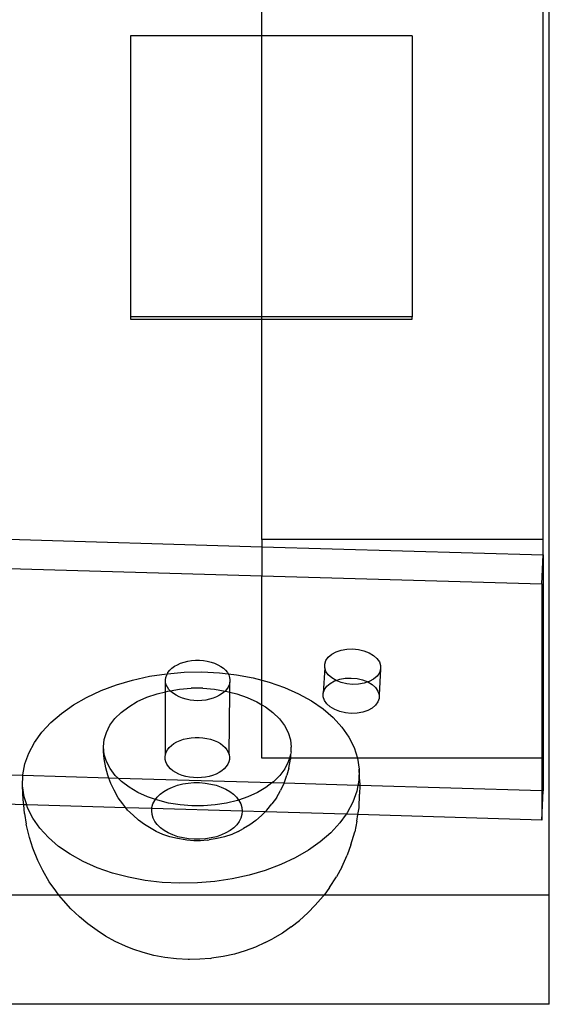
# Model space of a CAD drawing. Extents: x -3562 to 3562, y -2657 to 2657.
# Drawn here: x -578 to -521, y -939 to -834 of the extents above; entities that cross this region are included whole.
import ezdxf

# ---------------------------------------------------------------- set-up
doc = ezdxf.new("R2010")
doc.units = 0
doc.layers.get('0').update_dxf_attribs({"linetype": 'CONTINUOUS'})

msp = doc.modelspace()

# ---------------------------------------------------------------- linework, layer by layer
for p, q in [((-521.16, -927.61), (-521.16, -539.01)), ((-521.8, -889.68), (-521.8, -706.93)), ((-551.8, -835.93), (-551.8, -723.27)), ((-565.79, -835.93), (-565.79, -865.93)), ((-551.8, -835.93), (-565.79, -835.93)), ((-535.79, -835.93), (-551.8, -835.93)), ((-551.8, -865.93), (-551.8, -835.93)), ((-535.79, -835.93), (-535.79, -865.93)), ((-565.79, -865.93), (-565.79, -866.18)), ((-551.8, -865.93), (-565.79, -865.93)), ((-565.79, -866.18), (-551.8, -866.18)), ((-535.79, -865.93), (-551.8, -865.93)), ((-551.8, -866.18), (-551.8, -865.93)), ((-551.8, -866.18), (-535.79, -866.18)), ((-551.8, -889.68), (-551.8, -866.18)), ((-535.79, -866.18), (-535.79, -865.93)), ((-583.91, -889.49), (-551.8, -890.44)), ((-521.8, -889.68), (-551.8, -889.68)), ((-551.8, -889.68), (-551.8, -890.44)), ((-521.8, -891.32), (-521.8, -889.68)), ((-551.8, -890.44), (-521.8, -891.32)), ((-551.8, -890.44), (-551.8, -893.55)), ((-521.95, -894.42), (-521.8, -891.32)), ((-521.8, -891.32), (-521.8, -913)), ((-582.67, -892.64), (-551.8, -893.55)), ((-551.8, -904.69), (-551.8, -893.55)), ((-551.8, -893.55), (-521.95, -894.42)), ((-521.95, -894.42), (-521.95, -913)), ((-544.97, -902.57), (-544.72, -902.22)), ((-544.72, -902.22), (-544.35, -901.91)), ((-544.35, -901.91), (-543.89, -901.66)), ((-543.89, -901.66), (-543.34, -901.48)), ((-543.34, -901.48), (-542.75, -901.37)), ((-542.75, -901.37), (-542.13, -901.35)), ((-542.13, -901.35), (-541.5, -901.41)), ((-541.5, -901.41), (-540.91, -901.55)), ((-540.91, -901.55), (-540.36, -901.76)), ((-540.36, -901.76), (-539.9, -902.04)), ((-539.9, -902.04), (-539.53, -902.37)), ((-561.38, -903.41), (-561.11, -903.2)), ((-561.11, -903.2), (-560.8, -903.03)), ((-560.8, -903.03), (-560.45, -902.87)), ((-560.45, -902.87), (-560.08, -902.75)), ((-560.08, -902.75), (-559.69, -902.65)), ((-559.69, -902.65), (-559.28, -902.59)), ((-559.28, -902.59), (-558.86, -902.55)), ((-558.86, -902.55), (-558.44, -902.55)), ((-558.44, -902.55), (-558.02, -902.59)), ((-558.02, -902.59), (-557.61, -902.65)), ((-557.61, -902.65), (-557.21, -902.75)), ((-557.21, -902.75), (-556.84, -902.87)), ((-556.84, -902.87), (-556.49, -903.03)), ((-556.49, -903.03), (-556.18, -903.21)), ((-556.18, -903.21), (-555.9, -903.41)), ((-545.1, -903.35), (-545.25, -906.06)), ((-545.1, -902.96), (-544.97, -902.57)), ((-545.1, -903.35), (-545.1, -902.96)), ((-544.97, -903.74), (-545.1, -903.35)), ((-539.53, -902.37), (-539.27, -902.74)), ((-539.27, -902.74), (-539.14, -903.13)), ((-539.14, -903.13), (-539.14, -903.52)), ((-565.57, -904.67), (-563.78, -904.27)), ((-563.78, -904.27), (-561.93, -904)), ((-562.06, -904.64), (-562.03, -904.38)), ((-562.03, -904.38), (-561.94, -904.12)), ((-561.94, -904.12), (-561.87, -903.99)), ((-561.93, -904), (-561.87, -903.99)), ((-561.87, -903.99), (-560.06, -903.84)), ((-561.87, -903.99), (-561.8, -903.87)), ((-561.8, -903.87), (-561.61, -903.63)), ((-561.61, -903.63), (-561.38, -903.41)), ((-560.06, -903.84), (-558.18, -903.81)), ((-558.18, -903.81), (-556.32, -903.9)), ((-556.32, -903.9), (-555.39, -904.01)), ((-555.9, -903.41), (-555.66, -903.63)), ((-555.66, -903.63), (-555.47, -903.87)), ((-555.47, -903.87), (-555.39, -904.01)), ((-555.39, -904.01), (-554.49, -904.12)), ((-555.39, -904.01), (-555.33, -904.12)), ((-555.33, -904.12), (-555.24, -904.38)), ((-555.24, -904.38), (-555.2, -904.64)), ((-554.49, -904.12), (-552.71, -904.45)), ((-544.72, -904.11), (-544.97, -903.74)), ((-544.35, -904.44), (-544.72, -904.11)), ((-539.52, -904.26), (-539.89, -904.57)), ((-539.27, -903.9), (-539.52, -904.26)), ((-539.14, -903.52), (-539.29, -906.23)), ((-539.14, -903.52), (-539.27, -903.9)), ((-568.94, -905.8), (-567.3, -905.18)), ((-567.3, -905.18), (-565.57, -904.67)), ((-562.07, -905.91), (-562.05, -904.91)), ((-562.05, -904.91), (-562.06, -904.64)), ((-561.98, -905.17), (-562.05, -904.91)), ((-561.86, -905.42), (-561.98, -905.17)), ((-561.7, -905.67), (-561.86, -905.42)), ((-555.38, -905.43), (-555.55, -905.67)), ((-555.27, -905.17), (-555.38, -905.43)), ((-555.21, -904.91), (-555.27, -905.17)), ((-555.2, -904.64), (-555.21, -904.91)), ((-555.2, -905.96), (-555.21, -904.91)), ((-552.71, -904.45), (-551.8, -904.69)), ((-551.8, -904.69), (-551, -904.9)), ((-551.8, -907.3), (-551.8, -904.69)), ((-551, -904.9), (-549.39, -905.46)), ((-549.39, -905.46), (-547.88, -906.13)), ((-545.12, -905.68), (-544.87, -905.33)), ((-544.87, -905.33), (-544.5, -905.02)), ((-544.5, -905.02), (-544.04, -904.77)), ((-543.88, -904.72), (-544.35, -904.44)), ((-544.04, -904.77), (-543.88, -904.72)), ((-543.88, -904.72), (-543.5, -904.59)), ((-543.34, -904.93), (-543.88, -904.72)), ((-543.5, -904.59), (-542.9, -904.48)), ((-542.74, -905.07), (-543.34, -904.93)), ((-542.9, -904.48), (-542.28, -904.46)), ((-542.12, -905.13), (-542.74, -905.07)), ((-542.28, -904.46), (-541.65, -904.52)), ((-541.49, -905.1), (-542.12, -905.13)), ((-541.65, -904.52), (-541.06, -904.65)), ((-540.9, -905), (-541.49, -905.1)), ((-541.06, -904.65), (-540.51, -904.87)), ((-540.51, -904.87), (-540.9, -905)), ((-540.36, -904.82), (-540.51, -904.87)), ((-540.51, -904.87), (-540.05, -905.14)), ((-539.89, -904.57), (-540.36, -904.82)), ((-540.05, -905.14), (-539.68, -905.47)), ((-571.88, -907.33), (-570.47, -906.52)), ((-570.47, -906.52), (-568.94, -905.8)), ((-565.08, -906.97), (-564.07, -906.51)), ((-564.07, -906.51), (-562.97, -906.13)), ((-562.97, -906.13), (-562.07, -905.91)), ((-562.08, -912.61), (-562.07, -905.91)), ((-562.07, -905.91), (-561.8, -905.84)), ((-561.8, -905.84), (-561.57, -905.81)), ((-561.57, -905.81), (-561.7, -905.67)), ((-561.57, -905.81), (-560.59, -905.65)), ((-561.48, -905.9), (-561.57, -905.81)), ((-561.23, -906.11), (-561.48, -905.9)), ((-560.93, -906.3), (-561.23, -906.11)), ((-560.6, -906.47), (-560.93, -906.3)), ((-560.24, -906.61), (-560.6, -906.47)), ((-560.59, -905.65), (-559.34, -905.55)), ((-558.09, -905.55), (-559.34, -905.55)), ((-558.09, -905.55), (-556.84, -905.65)), ((-556.63, -906.47), (-556.99, -906.61)), ((-556.84, -905.65), (-555.7, -905.84)), ((-556.3, -906.3), (-556.63, -906.47)), ((-556.01, -906.11), (-556.3, -906.3)), ((-555.75, -905.9), (-556.01, -906.11)), ((-555.7, -905.84), (-555.75, -905.9)), ((-555.55, -905.67), (-555.7, -905.84)), ((-555.7, -905.84), (-555.62, -905.85)), ((-555.62, -905.85), (-555.2, -905.96)), ((-555.29, -912.61), (-555.2, -905.96)), ((-555.2, -905.96), (-554.45, -906.14)), ((-554.45, -906.14), (-553.35, -906.52)), ((-547.88, -906.13), (-546.5, -906.89)), ((-545.25, -906.06), (-545.12, -905.68)), ((-545.25, -906.46), (-545.25, -906.06)), ((-545.12, -906.85), (-545.25, -906.46)), ((-539.68, -905.47), (-539.42, -905.84)), ((-539.42, -905.84), (-539.29, -906.23)), ((-539.29, -906.23), (-539.29, -906.63)), ((-573.16, -908.23), (-571.88, -907.33)), ((-566.79, -908.12), (-565.99, -907.51)), ((-565.99, -907.51), (-565.08, -906.97)), ((-559.85, -906.72), (-560.24, -906.61)), ((-559.45, -906.8), (-559.85, -906.72)), ((-559.03, -906.85), (-559.45, -906.8)), ((-558.61, -906.87), (-559.03, -906.85)), ((-558.19, -906.85), (-558.61, -906.87)), ((-557.77, -906.8), (-558.19, -906.85)), ((-557.37, -906.72), (-557.77, -906.8)), ((-556.99, -906.61), (-557.37, -906.72)), ((-553.35, -906.52), (-552.33, -906.99)), ((-552.33, -906.99), (-551.8, -907.3)), ((-551.8, -907.3), (-551.41, -907.53)), ((-551.8, -913), (-551.8, -907.3)), ((-551.41, -907.53), (-550.61, -908.14)), ((-546.5, -906.89), (-545.26, -907.75)), ((-544.87, -907.21), (-545.12, -906.85)), ((-544.5, -907.54), (-544.87, -907.21)), ((-544.03, -907.82), (-544.5, -907.54)), ((-539.67, -907.36), (-540.04, -907.67)), ((-539.42, -907.01), (-539.67, -907.36)), ((-539.29, -906.63), (-539.42, -907.01)), ((-574.28, -909.2), (-573.16, -908.23)), ((-567.46, -908.78), (-566.79, -908.12)), ((-550.61, -908.14), (-549.93, -908.8)), ((-545.26, -907.75), (-544.18, -908.68)), ((-543.49, -908.03), (-544.03, -907.82)), ((-542.89, -908.17), (-543.49, -908.03)), ((-542.27, -908.23), (-542.89, -908.17)), ((-541.64, -908.21), (-542.27, -908.23)), ((-541.05, -908.1), (-541.64, -908.21)), ((-540.51, -907.92), (-541.05, -908.1)), ((-540.04, -907.67), (-540.51, -907.92)), ((-575.25, -910.24), (-574.28, -909.2)), ((-568.37, -910.25), (-567.99, -909.5)), ((-567.99, -909.5), (-567.46, -908.78)), ((-549.93, -908.8), (-549.39, -909.52)), ((-549.39, -909.52), (-549, -910.27)), ((-544.18, -908.68), (-543.26, -909.69)), ((-576.03, -911.33), (-575.25, -910.24)), ((-568.6, -911.02), (-568.37, -910.25)), ((-549, -910.27), (-548.76, -911.04)), ((-543.26, -909.69), (-542.52, -910.75)), ((-576.64, -912.46), (-576.03, -911.33)), ((-568.67, -911.81), (-568.6, -911.02)), ((-561.66, -911.86), (-561.43, -911.64)), ((-561.43, -911.64), (-561.16, -911.44)), ((-561.16, -911.44), (-560.85, -911.26)), ((-560.85, -911.26), (-560.5, -911.11)), ((-560.5, -911.11), (-560.13, -910.98)), ((-560.13, -910.98), (-559.74, -910.89)), ((-559.74, -910.89), (-559.33, -910.82)), ((-559.33, -910.82), (-558.91, -910.79)), ((-558.91, -910.79), (-558.49, -910.79)), ((-558.49, -910.79), (-558.07, -910.82)), ((-558.07, -910.82), (-557.65, -910.89)), ((-557.65, -910.89), (-557.26, -910.98)), ((-557.26, -910.98), (-556.89, -911.11)), ((-556.89, -911.11), (-556.54, -911.26)), ((-556.54, -911.26), (-556.22, -911.44)), ((-556.22, -911.44), (-555.95, -911.64)), ((-555.95, -911.64), (-555.71, -911.86)), ((-548.76, -911.04), (-548.68, -911.83)), ((-542.52, -910.75), (-541.97, -911.87)), ((-577.05, -913.62), (-576.64, -912.46)), ((-568.68, -912.3), (-568.67, -911.81)), ((-568.59, -913.08), (-568.68, -912.3)), ((-568.59, -912.6), (-568.67, -911.81)), ((-568.35, -913.37), (-568.59, -912.6)), ((-562.11, -912.87), (-562.08, -912.61)), ((-562.08, -912.61), (-561.99, -912.35)), ((-561.99, -912.35), (-561.85, -912.1)), ((-561.85, -912.1), (-561.66, -911.86)), ((-555.71, -911.86), (-555.52, -912.1)), ((-555.52, -912.1), (-555.38, -912.35)), ((-555.38, -912.35), (-555.29, -912.61)), ((-555.29, -912.61), (-555.24, -912.88)), ((-548.75, -912.62), (-548.86, -913)), ((-548.68, -912.32), (-548.75, -912.62)), ((-548.75, -912.62), (-548.74, -913)), ((-548.68, -912.32), (-548.68, -911.83)), ((-541.97, -911.87), (-541.6, -913.01)), ((-577.27, -914.79), (-577.05, -913.62)), ((-568.44, -914.04), (-568.59, -913.08)), ((-567.96, -914.12), (-568.35, -913.37)), ((-562.1, -913.14), (-562.11, -912.87)), ((-562.03, -913.4), (-562.1, -913.14)), ((-561.91, -913.66), (-562.03, -913.4)), ((-561.75, -913.9), (-561.91, -913.66)), ((-555.43, -913.66), (-555.59, -913.91)), ((-555.32, -913.41), (-555.43, -913.66)), ((-555.26, -913.14), (-555.32, -913.41)), ((-555.24, -912.88), (-555.26, -913.14)), ((-548.86, -913), (-551.8, -913)), ((-548.98, -913.39), (-549.36, -914.14)), ((-548.86, -913), (-548.98, -913.39)), ((-548.91, -914.06), (-548.75, -913.11)), ((-548.74, -913), (-548.86, -913)), ((-548.74, -913), (-548.75, -913.11)), ((-541.6, -913.01), (-548.74, -913)), ((-521.95, -913), (-541.6, -913.01)), ((-541.6, -913.01), (-541.43, -914.18)), ((-521.95, -913), (-521.95, -916.48)), ((-521.8, -913), (-521.95, -913)), ((-521.8, -913), (-521.8, -916.49)), ((-577.28, -914.86), (-581.05, -914.75)), ((-577.3, -915.97), (-577.28, -914.86)), ((-577.28, -914.86), (-577.27, -914.79)), ((-568.1, -915.13), (-577.28, -914.86)), ((-568.21, -914.8), (-568.44, -914.04)), ((-568.1, -915.13), (-568.21, -914.8)), ((-567.42, -914.84), (-567.96, -914.12)), ((-567.09, -915.16), (-567.42, -914.84)), ((-561.53, -914.13), (-561.75, -913.9)), ((-561.28, -914.35), (-561.53, -914.13)), ((-560.98, -914.54), (-561.28, -914.35)), ((-560.65, -914.7), (-560.98, -914.54)), ((-560.29, -914.84), (-560.65, -914.7)), ((-559.9, -914.95), (-560.29, -914.84)), ((-557.04, -914.84), (-557.42, -914.96)), ((-556.68, -914.7), (-557.04, -914.84)), ((-556.35, -914.54), (-556.68, -914.7)), ((-556.06, -914.35), (-556.35, -914.54)), ((-555.8, -914.14), (-556.06, -914.35)), ((-555.59, -913.91), (-555.8, -914.14)), ((-549.89, -914.85), (-550.56, -915.52)), ((-549.36, -914.14), (-549.89, -914.85)), ((-549.43, -915.68), (-549.14, -914.83)), ((-548.91, -914.06), (-549.14, -914.83)), ((-541.43, -914.18), (-541.45, -915.36)), ((-541.37, -915.65), (-541.43, -914.18)), ((-567.91, -915.7), (-568.1, -915.13)), ((-567.09, -915.16), (-568.1, -915.13)), ((-567.54, -916.42), (-567.91, -915.7)), ((-566.74, -915.5), (-567.09, -915.16)), ((-550.72, -915.64), (-567.09, -915.16)), ((-565.94, -916.11), (-566.74, -915.5)), ((-561.32, -916.08), (-560.79, -915.89)), ((-560.79, -915.89), (-560.23, -915.75)), ((-560.23, -915.75), (-559.64, -915.66)), ((-559.5, -915.04), (-559.9, -914.95)), ((-559.64, -915.66), (-559.04, -915.61)), ((-559.08, -915.08), (-559.5, -915.04)), ((-558.66, -915.1), (-559.08, -915.08)), ((-559.04, -915.61), (-558.43, -915.61)), ((-558.24, -915.08), (-558.66, -915.1)), ((-558.43, -915.61), (-557.83, -915.66)), ((-557.82, -915.04), (-558.24, -915.08)), ((-557.83, -915.66), (-557.24, -915.76)), ((-557.42, -914.96), (-557.82, -915.04)), ((-557.24, -915.76), (-556.68, -915.9)), ((-556.68, -915.9), (-556.15, -916.08)), ((-550.72, -915.64), (-551.36, -916.13)), ((-550.56, -915.52), (-550.72, -915.64)), ((-549.43, -915.68), (-550.72, -915.64)), ((-549.45, -915.72), (-549.82, -916.44)), ((-549.45, -915.72), (-549.43, -915.68)), ((-541.56, -915.91), (-549.43, -915.68)), ((-541.56, -915.91), (-541.68, -916.54)), ((-541.45, -915.36), (-541.56, -915.91)), ((-541.37, -915.91), (-541.56, -915.91)), ((-541.37, -915.91), (-541.39, -916.83)), ((-541.37, -915.65), (-541.37, -915.91)), ((-521.95, -916.48), (-541.37, -915.91)), ((-577.13, -917.14), (-577.3, -915.97)), ((-577.24, -917.44), (-577.3, -915.97)), ((-567.11, -917.22), (-567.54, -916.42)), ((-565.02, -916.65), (-565.94, -916.11)), ((-564, -917.12), (-565.02, -916.65)), ((-562.96, -917.17), (-562.63, -916.85)), ((-562.63, -916.85), (-562.25, -916.56)), ((-562.25, -916.56), (-561.81, -916.3)), ((-561.81, -916.3), (-561.32, -916.08)), ((-556.15, -916.08), (-555.65, -916.31)), ((-555.65, -916.31), (-555.21, -916.57)), ((-555.21, -916.57), (-554.82, -916.86)), ((-554.82, -916.86), (-554.5, -917.18)), ((-552.27, -916.67), (-553.28, -917.13)), ((-551.36, -916.13), (-552.27, -916.67)), ((-550.25, -917.24), (-549.82, -916.44)), ((-541.68, -916.54), (-542.09, -917.7)), ((-541.43, -918.29), (-541.39, -916.83)), ((-521.95, -916.48), (-521.95, -919.6)), ((-521.8, -916.49), (-521.95, -916.48)), ((-521.95, -919.6), (-521.8, -916.49)), ((-577.18, -917.97), (-582.58, -917.81)), ((-577.18, -917.97), (-577.24, -917.44)), ((-577.08, -918.9), (-577.18, -917.97)), ((-576.86, -917.98), (-577.18, -917.97)), ((-576.86, -917.98), (-577.13, -917.14)), ((-576.76, -918.29), (-576.86, -917.98)), ((-566.29, -918.29), (-576.86, -917.98)), ((-566.62, -917.87), (-567.11, -917.22)), ((-566.29, -918.29), (-566.62, -917.87)), ((-563.13, -917.41), (-564, -917.12)), ((-563.51, -918.25), (-563.4, -917.88)), ((-563.4, -917.88), (-563.21, -917.52)), ((-563.21, -917.52), (-563.13, -917.41)), ((-563.13, -917.41), (-562.96, -917.17)), ((-562.9, -917.5), (-563.13, -917.41)), ((-561.73, -917.79), (-562.9, -917.5)), ((-560.51, -917.99), (-561.73, -917.79)), ((-559.26, -918.09), (-560.51, -917.99)), ((-556.76, -917.99), (-558.01, -918.09)), ((-555.55, -917.8), (-556.76, -917.99)), ((-554.38, -917.51), (-555.55, -917.8)), ((-554.5, -917.18), (-554.28, -917.47)), ((-554.28, -917.47), (-554.38, -917.51)), ((-553.28, -917.13), (-554.28, -917.47)), ((-554.28, -917.47), (-554.24, -917.53)), ((-554.24, -917.53), (-554.05, -917.89)), ((-554.05, -917.89), (-553.93, -918.26)), ((-551.27, -918.56), (-550.73, -917.88)), ((-550.25, -917.24), (-550.73, -917.88)), ((-542.09, -917.7), (-542.7, -918.83)), ((-577.08, -918.9), (-576.91, -920.06)), ((-576.21, -919.4), (-576.76, -918.29)), ((-566.1, -918.54), (-566.29, -918.29)), ((-563.52, -918.37), (-566.29, -918.29)), ((-565.52, -919.1), (-566.1, -918.54)), ((-564.93, -919.62), (-565.52, -919.1)), ((-563.54, -918.63), (-563.52, -918.37)), ((-563.5, -919.01), (-563.54, -918.63)), ((-563.52, -918.37), (-563.51, -918.25)), ((-553.89, -918.64), (-563.52, -918.37)), ((-563.39, -919.39), (-563.5, -919.01)), ((-558.01, -918.09), (-559.26, -918.09)), ((-553.92, -919.02), (-554.04, -919.4)), ((-553.93, -918.26), (-553.89, -918.64)), ((-553.89, -918.64), (-553.92, -919.02)), ((-551.44, -918.73), (-553.89, -918.64)), ((-552.44, -919.64), (-551.84, -919.12)), ((-551.44, -918.73), (-551.84, -919.12)), ((-551.27, -918.56), (-551.44, -918.73)), ((-542.81, -918.98), (-551.44, -918.73)), ((-542.81, -918.98), (-543.48, -919.92)), ((-542.7, -918.83), (-542.81, -918.98)), ((-541.55, -919.02), (-542.81, -918.98)), ((-541.66, -919.73), (-541.55, -919.02)), ((-541.55, -919.02), (-541.43, -918.29)), ((-521.95, -919.6), (-541.55, -919.02)), ((-576.56, -921.47), (-576.91, -920.06)), ((-575.46, -920.47), (-576.21, -919.4)), ((-564.31, -920.09), (-564.93, -919.62)), ((-563.6, -920.51), (-564.31, -920.09)), ((-563.2, -919.75), (-563.39, -919.39)), ((-562.94, -920.09), (-563.2, -919.75)), ((-562.61, -920.42), (-562.94, -920.09)), ((-554.48, -920.1), (-554.8, -920.43)), ((-554.22, -919.76), (-554.48, -920.1)), ((-554.04, -919.4), (-554.22, -919.76)), ((-553.06, -920.11), (-553.76, -920.52)), ((-552.44, -919.64), (-553.06, -920.11)), ((-543.48, -919.92), (-544.44, -920.96)), ((-541.66, -919.73), (-541.88, -920.88)), ((-574.55, -921.47), (-575.46, -920.47)), ((-563.06, -920.81), (-563.6, -920.51)), ((-562.36, -921.13), (-563.06, -920.81)), ((-562.22, -920.71), (-562.61, -920.42)), ((-561.6, -921.39), (-562.36, -921.13)), ((-561.78, -920.97), (-562.22, -920.71)), ((-561.29, -921.2), (-561.78, -920.97)), ((-560.75, -921.38), (-561.29, -921.2)), ((-556.11, -921.2), (-556.64, -921.38)), ((-555.62, -920.98), (-556.11, -921.2)), ((-555.01, -921.13), (-555.76, -921.39)), ((-555.18, -920.72), (-555.62, -920.98)), ((-554.8, -920.43), (-555.18, -920.72)), ((-554.32, -920.82), (-555.01, -921.13)), ((-554.32, -920.82), (-553.76, -920.52)), ((-544.44, -920.96), (-545.57, -921.93)), ((-542.3, -922.25), (-541.88, -920.88)), ((-576.2, -922.59), (-576.56, -921.47)), ((-573.46, -922.41), (-574.55, -921.47)), ((-560.8, -921.59), (-561.6, -921.39)), ((-559.97, -921.72), (-560.8, -921.59)), ((-560.19, -921.52), (-560.75, -921.38)), ((-559.6, -921.62), (-560.19, -921.52)), ((-559.79, -921.75), (-559.97, -921.72)), ((-559.06, -921.81), (-559.79, -921.75)), ((-559, -921.66), (-559.6, -921.62)), ((-558.32, -921.81), (-559.06, -921.81)), ((-558.39, -921.66), (-559, -921.66)), ((-557.79, -921.62), (-558.39, -921.66)), ((-557.59, -921.75), (-558.32, -921.81)), ((-557.21, -921.52), (-557.79, -921.62)), ((-557.59, -921.75), (-557.4, -921.73)), ((-556.56, -921.59), (-557.4, -921.73)), ((-556.64, -921.38), (-557.21, -921.52)), ((-555.76, -921.39), (-556.56, -921.59)), ((-545.57, -921.93), (-546.84, -922.83)), ((-542.3, -922.25), (-542.69, -923.36)), ((-575.67, -923.92), (-576.2, -922.59)), ((-572.23, -923.26), (-573.46, -922.41)), ((-570.85, -924.03), (-572.23, -923.26)), ((-546.84, -922.83), (-548.26, -923.64)), ((-575.14, -924.98), (-575.67, -923.92)), ((-569.34, -924.69), (-570.85, -924.03)), ((-549.79, -924.36), (-551.43, -924.98)), ((-548.26, -923.64), (-549.79, -924.36)), ((-543.28, -924.63), (-542.69, -923.36)), ((-574.45, -926.18), (-575.14, -924.98)), ((-567.73, -925.26), (-569.34, -924.69)), ((-566.02, -925.71), (-567.73, -925.26)), ((-551.43, -924.98), (-553.16, -925.49)), ((-543.28, -924.63), (-543.84, -925.66)), ((-573.77, -927.15), (-574.45, -926.18)), ((-564.24, -926.04), (-566.02, -925.71)), ((-562.41, -926.25), (-564.24, -926.04)), ((-560.54, -926.35), (-562.41, -926.25)), ((-558.67, -926.31), (-560.54, -926.35)), ((-556.8, -926.16), (-558.67, -926.31)), ((-554.95, -925.88), (-556.8, -926.16)), ((-553.16, -925.49), (-554.95, -925.88)), ((-544.57, -926.79), (-543.84, -925.66)), ((-573.42, -927.61), (-573.77, -927.15)), ((-544.57, -926.79), (-545.16, -927.61)), ((-573.42, -927.61), (-978.23, -927.61)), ((-572.95, -928.2), (-573.42, -927.61)), ((-545.16, -927.61), (-573.42, -927.61)), ((-572.16, -929.07), (-572.95, -928.2)), ((-546.11, -928.68), (-545.25, -927.73)), ((-545.16, -927.61), (-545.25, -927.73)), ((-521.16, -927.61), (-545.16, -927.61)), ((-521.16, -939.26), (-521.16, -927.61)), ((-571.24, -929.94), (-572.16, -929.07)), ((-546.89, -929.52), (-547.8, -930.31)), ((-546.11, -928.68), (-546.89, -929.52)), ((-570.36, -930.69), (-571.24, -929.94)), ((-548.66, -930.99), (-547.8, -930.31)), ((-569.36, -931.38), (-570.36, -930.69)), ((-568.47, -931.98), (-569.36, -931.38)), ((-549.6, -931.66), (-550.65, -932.26)), ((-548.66, -930.99), (-549.6, -931.66)), ((-567.44, -932.55), (-568.47, -931.98)), ((-566.32, -933.05), (-567.44, -932.55)), ((-551.43, -932.67), (-552.46, -933.15)), ((-551.43, -932.67), (-550.65, -932.26)), ((-565.54, -933.37), (-566.32, -933.05)), ((-564.46, -933.75), (-565.54, -933.37)), ((-563.32, -934.05), (-564.46, -933.75)), ((-553.56, -933.56), (-554.71, -933.9)), ((-552.46, -933.15), (-553.56, -933.56)), ((-562.13, -934.27), (-563.32, -934.05)), ((-560.9, -934.41), (-562.13, -934.27)), ((-559.66, -934.48), (-560.9, -934.41)), ((-559.52, -934.48), (-559.66, -934.48)), ((-558.42, -934.46), (-559.52, -934.48)), ((-557.32, -934.37), (-558.42, -934.46)), ((-557.32, -934.37), (-557.15, -934.35)), ((-555.91, -934.17), (-557.15, -934.35)), ((-554.71, -933.9), (-555.91, -934.17)), ((-521.16, -939.26), (-1031.16, -939.26))]:
    msp.add_line(p, q)

doc.saveas('drawing.dxf')
